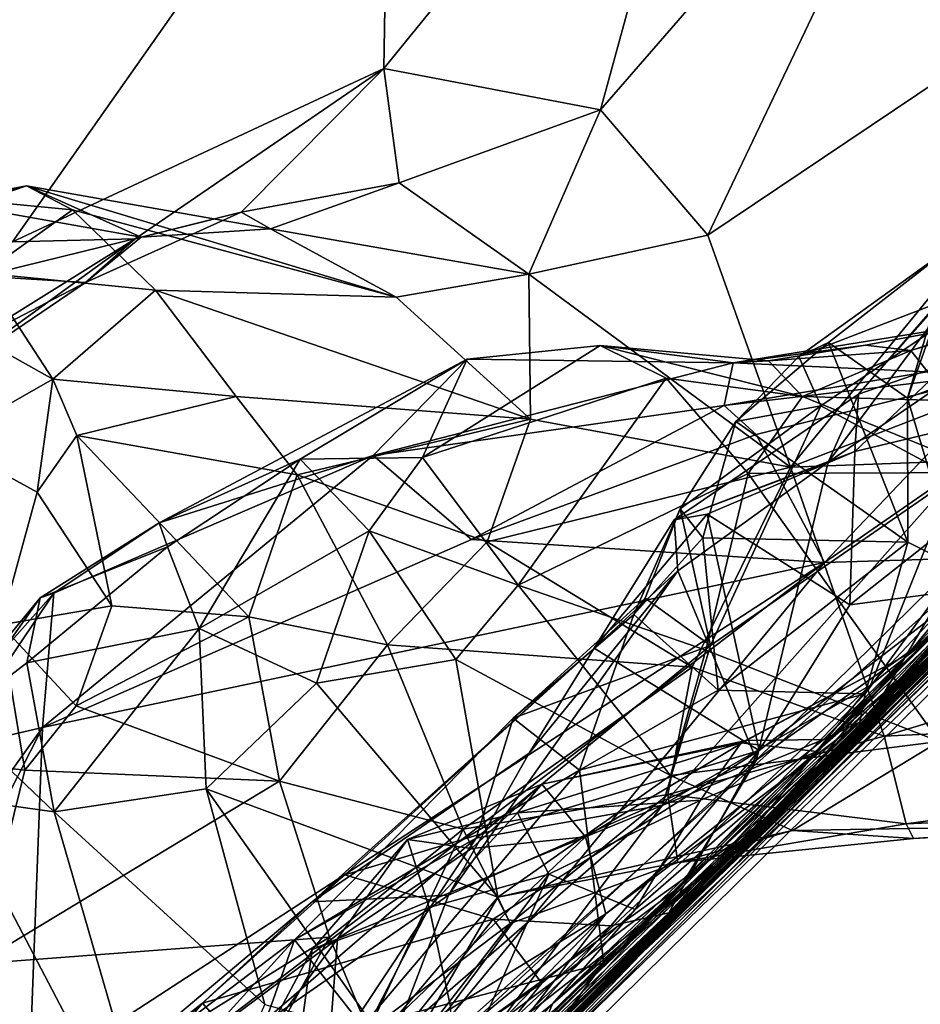
# Model space of a CAD drawing. Extents: x -0.69 to 0.69, y -1.36 to 0.
# Drawn here: x 0.15 to 0.19, y -1.18 to -1.14 of the extents above; entities that cross this region are included whole.
import ezdxf

# ---------------------------------------------------------------- set-up
doc = ezdxf.new("R2010")
doc.units = 0

msp = doc.modelspace()

# ---------------------------------------------------------------- linework, layer by layer
for points in [[(0.21094, -1.142697, 1.347322), (0.248484, -1.103534, 1.371992), (0.179869, -1.171895, 1.36705)], [(0.248484, -1.103534, 1.371992), (0.240659, -1.110984, 1.40507), (0.179869, -1.171895, 1.36705)], [(0.240659, -1.110984, 1.40507), (0.221403, -1.130602, 1.413888), (0.179869, -1.171895, 1.36705)], [(-0.234415, -1.119613, 2.288511), (0.168447, -1.183234, 2.288512), (0.234414, -1.119615, 2.288508)], [(-0.168451, -1.18323, 2.288511), (0.168447, -1.183234, 2.288512), (-0.234415, -1.119613, 2.288511)], [(0.18239, -1.170184, 2.258217), (0.234414, -1.119615, 2.288508), (0.168447, -1.183234, 2.288512)], [(0.223962, -1.129502, 2.257074), (0.234414, -1.119615, 2.288508), (0.18239, -1.170184, 2.258217)], [(0.165162, -1.12439, 1.132922), (0.179251, -1.121911, 1.144539), (0.164913, -1.139555, 1.15792)], [(0.179251, -1.121911, 1.144539), (0.173951, -1.141283, 1.170028), (0.164913, -1.139555, 1.15792)], [(0.179251, -1.121911, 1.144539), (0.189403, -1.123495, 1.156304), (0.173951, -1.141283, 1.170028)], [(0.189403, -1.123495, 1.156304), (0.178425, -1.146509, 1.182522), (0.173951, -1.141283, 1.170028)], [(0.20369, -1.129529, 1.175805), (0.178425, -1.146509, 1.182522), (0.189403, -1.123495, 1.156304)], [(0.149421, -1.146792, 1.148607), (0.124903, -1.134057, 1.090289), (0.165162, -1.12439, 1.132922)], [(0.165162, -1.12439, 1.132922), (0.164913, -1.139555, 1.15792), (0.149421, -1.146792, 1.148607)], [(0.223618, -1.128441, 1.318281), (0.21094, -1.142697, 1.347322), (0.169626, -1.182794, 1.321837)], [(0.181317, -1.170556, 1.308518), (0.223618, -1.128441, 1.318281), (0.169626, -1.182794, 1.321837)], [(0.223618, -1.128441, 1.318281), (0.181317, -1.170556, 1.308518), (0.193189, -1.159129, 1.303972)], [(0.20369, -1.129529, 1.175805), (0.18187, -1.156194, 1.200123), (0.178425, -1.146509, 1.182522)], [(0.20369, -1.129529, 1.175805), (0.216866, -1.142663, 1.203725), (0.18187, -1.156194, 1.200123)], [(0.207161, -1.145262, 2.236734), (0.223962, -1.129502, 2.257074), (0.18239, -1.170184, 2.258217)], [(0.221403, -1.130602, 1.413888), (0.199657, -1.152544, 1.413754), (0.179869, -1.171895, 1.36705)], [(0.201154, -1.150781, 2.065992), (0.217751, -1.134713, 2.107468), (0.173762, -1.178239, 2.086989)], [(0.173762, -1.178239, 2.086989), (0.217751, -1.134713, 2.107468), (0.189634, -1.162858, 2.132248)], [(0.180455, -1.168399, 1.439063), (0.215048, -1.134384, 1.428859), (0.183442, -1.155976, 1.448969)], [(0.190171, -1.161517, 1.430637), (0.215048, -1.134384, 1.428859), (0.180455, -1.168399, 1.439063)], [(0.215048, -1.134384, 1.428859), (0.19062, -1.14636, 1.448058), (0.183442, -1.155976, 1.448969)], [(0.214016, -1.137619, 1.980353), (0.201154, -1.150781, 2.065992), (0.173593, -1.178527, 2.028893)], [(0.214016, -1.137619, 1.980353), (0.173593, -1.178527, 2.028893), (0.17956, -1.17221, 1.934152)], [(0.190476, -1.161089, 1.930135), (0.214016, -1.137619, 1.980353), (0.17956, -1.17221, 1.934152)], [(0.149421, -1.146792, 1.148607), (0.164913, -1.139555, 1.15792), (0.15454, -1.146669, 1.159085)], [(0.164913, -1.139555, 1.15792), (0.158964, -1.145545, 1.166638), (0.15454, -1.146669, 1.159085)], [(0.164913, -1.139555, 1.15792), (0.165549, -1.144322, 1.16989), (0.158964, -1.145545, 1.166638)], [(0.164913, -1.139555, 1.15792), (0.173951, -1.141283, 1.170028), (0.165549, -1.144322, 1.16989)], [(0.173951, -1.141283, 1.170028), (0.170957, -1.148135, 1.182002), (0.165549, -1.144322, 1.16989)], [(0.173951, -1.141283, 1.170028), (0.178425, -1.146509, 1.182522), (0.170957, -1.148135, 1.182002)], [(0.21094, -1.142697, 1.347322), (0.143348, -1.209334, 1.343233), (0.169626, -1.182794, 1.321837)], [(0.21094, -1.142697, 1.347322), (0.179869, -1.171895, 1.36705), (0.143348, -1.209334, 1.343233)], [(0.216866, -1.142663, 1.203725), (0.228508, -1.154495, 1.229819), (0.18187, -1.156194, 1.200123)], [(0.150008, -1.144448, 1.183203), (0.147123, -1.144997, 1.186044), (0.145009, -1.145957, 1.184035)], [(0.147514, -1.145299, 1.179148), (0.150008, -1.144448, 1.183203), (0.145009, -1.145957, 1.184035)], [(0.150008, -1.144448, 1.183203), (0.151924, -1.14545, 1.186268), (0.147123, -1.144997, 1.186044)], [(0.154785, -1.146592, 1.172763), (0.150008, -1.144448, 1.183203), (0.147514, -1.145299, 1.179148)], [(0.150008, -1.144448, 1.183203), (0.154785, -1.146592, 1.172763), (0.16019, -1.146252, 1.175787)], [(0.16019, -1.146252, 1.175787), (0.165428, -1.149101, 1.184416), (0.150008, -1.144448, 1.183203)], [(0.150008, -1.144448, 1.183203), (0.165428, -1.149101, 1.184416), (0.151924, -1.14545, 1.186268)], [(0.165549, -1.144322, 1.16989), (0.16019, -1.146252, 1.175787), (0.158964, -1.145545, 1.166638)], [(0.165549, -1.144322, 1.16989), (0.170957, -1.148135, 1.182002), (0.16019, -1.146252, 1.175787)], [(0.147123, -1.144997, 1.186044), (0.151924, -1.14545, 1.186268), (0.148211, -1.148091, 1.192767)], [(0.148158, -1.148218, 1.173366), (0.154785, -1.146592, 1.172763), (0.147514, -1.145299, 1.179148)], [(0.207161, -1.145262, 2.236734), (0.18239, -1.170184, 2.258217), (0.152606, -1.199744, 2.234358)], [(0.207161, -1.145262, 2.236734), (0.152606, -1.199744, 2.234358), (0.17076, -1.181169, 2.214065)], [(0.202308, -1.149982, 2.183184), (0.207161, -1.145262, 2.236734), (0.17076, -1.181169, 2.214065)], [(0.151924, -1.14545, 1.186268), (0.155388, -1.148808, 1.191988), (0.148211, -1.148091, 1.192767)], [(0.155388, -1.148808, 1.191988), (0.151924, -1.14545, 1.186268), (0.165428, -1.149101, 1.184416)], [(0.158964, -1.145545, 1.166638), (0.154785, -1.146592, 1.172763), (0.152465, -1.148485, 1.166475)], [(0.15454, -1.146669, 1.159085), (0.158964, -1.145545, 1.166638), (0.152465, -1.148485, 1.166475)], [(0.158964, -1.145545, 1.166638), (0.16019, -1.146252, 1.175787), (0.154785, -1.146592, 1.172763)], [(0.152465, -1.148485, 1.166475), (0.154785, -1.146592, 1.172763), (0.148158, -1.148218, 1.173366)], [(0.170957, -1.148135, 1.182002), (0.165428, -1.149101, 1.184416), (0.16019, -1.146252, 1.175787)], [(0.178425, -1.146509, 1.182522), (0.18187, -1.156194, 1.200123), (0.170957, -1.148135, 1.182002)], [(0.19062, -1.14636, 1.448058), (0.184714, -1.153149, 1.455415), (0.183442, -1.155976, 1.448969)], [(0.19062, -1.14636, 1.448058), (0.189766, -1.147428, 1.454283), (0.184714, -1.153149, 1.455415)], [(0.189251, -1.146302, 1.880504), (0.188605, -1.146986, 1.88661), (0.186756, -1.153313, 1.885334)], [(0.190428, -1.151916, 1.878172), (0.189251, -1.146302, 1.880504), (0.186756, -1.153313, 1.885334)], [(0.149421, -1.146792, 1.148607), (0.15454, -1.146669, 1.159085), (0.141093, -1.155049, 1.155878)], [(0.15454, -1.146669, 1.159085), (0.145474, -1.153221, 1.162749), (0.141093, -1.155049, 1.155878)], [(0.15454, -1.146669, 1.159085), (0.152465, -1.148485, 1.166475), (0.145474, -1.153221, 1.162749)], [(0.188605, -1.146986, 1.88661), (0.191448, -1.148028, 1.893967), (0.182222, -1.151573, 1.892927)], [(0.188605, -1.146986, 1.88661), (0.182222, -1.151573, 1.892927), (0.183455, -1.150983, 1.888566)], [(0.186756, -1.153313, 1.885334), (0.188605, -1.146986, 1.88661), (0.183455, -1.150983, 1.888566)], [(0.184714, -1.153149, 1.455415), (0.189766, -1.147428, 1.454283), (0.188454, -1.151849, 1.458145)], [(0.146435, -1.14991, 1.193976), (0.148211, -1.148091, 1.192767), (0.151108, -1.152512, 1.197703)], [(0.152465, -1.148485, 1.166475), (0.148158, -1.148218, 1.173366), (0.146646, -1.151515, 1.169138)], [(0.148211, -1.148091, 1.192767), (0.155388, -1.148808, 1.191988), (0.151108, -1.152512, 1.197703)], [(0.170957, -1.148135, 1.182002), (0.171025, -1.154183, 1.195699), (0.165428, -1.149101, 1.184416)], [(0.170957, -1.148135, 1.182002), (0.18187, -1.156194, 1.200123), (0.171025, -1.154183, 1.195699)], [(0.183134, -1.153635, 1.897221), (0.182222, -1.151573, 1.892927), (0.191448, -1.148028, 1.893967)], [(0.191448, -1.148028, 1.893967), (0.188695, -1.156604, 1.908392), (0.183134, -1.153635, 1.897221)], [(0.145474, -1.153221, 1.162749), (0.152465, -1.148485, 1.166475), (0.146646, -1.151515, 1.169138)], [(0.151108, -1.152512, 1.197703), (0.155388, -1.148808, 1.191988), (0.158756, -1.153237, 1.199659)], [(0.165428, -1.149101, 1.184416), (0.171025, -1.154183, 1.195699), (0.155388, -1.148808, 1.191988)], [(0.155388, -1.148808, 1.191988), (0.171025, -1.154183, 1.195699), (0.158756, -1.153237, 1.199659)], [(0.195216, -1.148815, 1.271701), (0.191128, -1.149956, 1.271776), (0.186893, -1.151321, 1.268854)], [(0.188548, -1.153421, 1.267489), (0.195216, -1.148815, 1.271701), (0.186893, -1.151321, 1.268854)], [(0.151108, -1.152512, 1.197703), (0.146555, -1.1551, 1.196578), (0.146435, -1.14991, 1.193976)], [(0.156841, -1.195167, 2.165123), (0.187652, -1.164082, 2.167683), (0.202308, -1.149982, 2.183184)], [(0.202308, -1.149982, 2.183184), (0.17076, -1.181169, 2.214065), (0.156841, -1.195167, 2.165123)], [(0.191128, -1.149956, 1.271776), (0.179477, -1.151838, 1.269073), (0.185009, -1.151106, 1.268478)], [(0.179477, -1.151838, 1.269073), (0.191128, -1.149956, 1.271776), (0.18757, -1.152209, 1.275333)], [(0.193038, -1.157609, 1.61709), (0.200039, -1.150242, 1.64218), (0.182447, -1.169576, 1.628051)], [(0.200039, -1.150242, 1.64218), (0.189574, -1.162192, 1.6679), (0.182447, -1.169576, 1.628051)], [(0.186893, -1.151321, 1.268854), (0.191128, -1.149956, 1.271776), (0.185009, -1.151106, 1.268478)], [(0.176685, -1.152477, 1.256647), (0.173929, -1.151109, 1.259274), (0.166521, -1.155784, 1.250942)], [(0.173929, -1.151109, 1.259274), (0.168392, -1.15169, 1.258963), (0.166521, -1.155784, 1.250942)], [(0.173929, -1.151109, 1.259274), (0.179477, -1.151838, 1.269073), (0.168392, -1.15169, 1.258963)], [(0.201154, -1.150781, 2.065992), (0.173762, -1.178239, 2.086989), (0.173593, -1.178527, 2.028893)], [(0.182371, -1.153248, 1.261943), (0.180954, -1.151751, 1.265564), (0.173929, -1.151109, 1.259274)], [(0.173929, -1.151109, 1.259274), (0.180954, -1.151751, 1.265564), (0.179477, -1.151838, 1.269073)], [(0.182371, -1.153248, 1.261943), (0.173929, -1.151109, 1.259274), (0.176685, -1.152477, 1.256647)], [(0.185009, -1.151106, 1.268478), (0.179477, -1.151838, 1.269073), (0.180954, -1.151751, 1.265564)], [(0.183455, -1.150983, 1.888566), (0.182222, -1.151573, 1.892927), (0.179597, -1.154279, 1.894353)], [(0.186766, -1.15932, 1.886931), (0.183455, -1.150983, 1.888566), (0.179597, -1.154279, 1.894353)], [(0.186893, -1.151321, 1.268854), (0.185009, -1.151106, 1.268478), (0.180954, -1.151751, 1.265564)], [(0.186756, -1.153313, 1.885334), (0.183455, -1.150983, 1.888566), (0.186766, -1.15932, 1.886931)], [(0.183134, -1.153635, 1.897221), (0.179597, -1.154279, 1.894353), (0.182222, -1.151573, 1.892927)], [(0.182371, -1.153248, 1.261943), (0.186893, -1.151321, 1.268854), (0.180954, -1.151751, 1.265564)], [(0.188548, -1.153421, 1.267489), (0.186893, -1.151321, 1.268854), (0.182371, -1.153248, 1.261943)], [(0.19615, -1.15127, 1.287411), (0.190118, -1.159965, 1.297557), (0.183296, -1.160162, 1.291212)], [(0.190849, -1.152234, 1.283038), (0.19615, -1.15127, 1.287411), (0.183296, -1.160162, 1.291212)], [(0.168392, -1.15169, 1.258963), (0.164467, -1.155701, 1.271512), (0.155542, -1.158518, 1.263299)], [(0.168392, -1.15169, 1.258963), (0.155542, -1.158518, 1.263299), (0.161422, -1.155862, 1.254905)], [(0.166521, -1.155784, 1.250942), (0.168392, -1.15169, 1.258963), (0.161422, -1.155862, 1.254905)], [(0.168392, -1.15169, 1.258963), (0.179477, -1.151838, 1.269073), (0.164467, -1.155701, 1.271512)], [(0.179477, -1.151838, 1.269073), (0.179108, -1.153622, 1.275325), (0.164467, -1.155701, 1.271512)], [(0.18757, -1.152209, 1.275333), (0.179108, -1.153622, 1.275325), (0.179477, -1.151838, 1.269073)], [(0.188454, -1.151849, 1.458145), (0.195856, -1.152828, 1.467453), (0.184563, -1.155539, 1.460623)], [(0.184714, -1.153149, 1.455415), (0.188454, -1.151849, 1.458145), (0.184563, -1.155539, 1.460623)], [(0.188859, -1.160362, 1.881745), (0.190428, -1.151916, 1.878172), (0.186756, -1.153313, 1.885334)], [(0.196908, -1.154919, 1.475532), (0.200034, -1.152102, 1.526249), (0.164011, -1.187476, 1.495759)], [(0.164011, -1.187476, 1.495759), (0.200034, -1.152102, 1.526249), (0.166395, -1.18565, 1.525527)], [(0.200034, -1.152102, 1.526249), (0.196717, -1.155377, 1.562195), (0.165392, -1.186302, 1.559688)], [(0.200034, -1.152102, 1.526249), (0.165392, -1.186302, 1.559688), (0.166395, -1.18565, 1.525527)], [(0.18757, -1.152209, 1.275333), (0.190849, -1.152234, 1.283038), (0.179108, -1.153622, 1.275325)], [(0.179108, -1.153622, 1.275325), (0.190849, -1.152234, 1.283038), (0.18044, -1.154832, 1.282078)], [(0.18044, -1.154832, 1.282078), (0.190849, -1.152234, 1.283038), (0.183296, -1.160162, 1.291212)], [(0.151108, -1.152512, 1.197703), (0.150449, -1.157238, 1.200923), (0.146555, -1.1551, 1.196578)], [(0.15211, -1.154867, 1.200832), (0.150449, -1.157238, 1.200923), (0.151108, -1.152512, 1.197703)], [(0.15211, -1.154867, 1.200832), (0.151108, -1.152512, 1.197703), (0.158756, -1.153237, 1.199659)], [(0.176685, -1.152477, 1.256647), (0.166521, -1.155784, 1.250942), (0.170515, -1.161108, 1.245443)], [(0.199657, -1.152544, 1.413754), (0.190171, -1.161517, 1.430637), (0.167644, -1.18435, 1.416749)], [(0.199657, -1.152544, 1.413754), (0.167644, -1.18435, 1.416749), (0.179869, -1.171895, 1.36705)], [(0.180113, -1.156458, 1.25431), (0.176685, -1.152477, 1.256647), (0.170515, -1.161108, 1.245443)], [(0.182371, -1.153248, 1.261943), (0.176685, -1.152477, 1.256647), (0.180113, -1.156458, 1.25431)], [(0.184714, -1.153149, 1.455415), (0.184563, -1.155539, 1.460623), (0.177025, -1.158388, 1.456852)], [(0.183442, -1.155976, 1.448969), (0.184714, -1.153149, 1.455415), (0.177025, -1.158388, 1.456852)], [(0.184563, -1.155539, 1.460623), (0.195856, -1.152828, 1.467453), (0.184343, -1.161941, 1.466657)], [(0.195856, -1.152828, 1.467453), (0.189304, -1.161285, 1.471491), (0.184343, -1.161941, 1.466657)], [(0.161292, -1.156512, 1.203418), (0.15211, -1.154867, 1.200832), (0.158756, -1.153237, 1.199659)], [(0.171025, -1.154183, 1.195699), (0.161292, -1.156512, 1.203418), (0.158756, -1.153237, 1.199659)], [(0.179108, -1.153622, 1.275325), (0.168561, -1.15921, 1.279911), (0.164467, -1.155701, 1.271512)], [(0.179108, -1.153622, 1.275325), (0.18044, -1.154832, 1.282078), (0.168561, -1.15921, 1.279911)], [(0.179597, -1.154279, 1.894353), (0.183134, -1.153635, 1.897221), (0.17727, -1.15793, 1.899796)], [(0.183134, -1.153635, 1.897221), (0.178536, -1.163634, 1.909005), (0.17727, -1.15793, 1.899796)], [(0.183134, -1.153635, 1.897221), (0.188695, -1.156604, 1.908392), (0.178536, -1.163634, 1.909005)], [(0.190164, -1.156406, 1.261003), (0.182371, -1.153248, 1.261943), (0.180113, -1.156458, 1.25431)], [(0.188548, -1.153421, 1.267489), (0.182371, -1.153248, 1.261943), (0.190164, -1.156406, 1.261003)], [(0.188859, -1.160362, 1.881745), (0.186756, -1.153313, 1.885334), (0.186766, -1.15932, 1.886931)], [(0.184776, -1.166823, 1.800876), (0.197712, -1.153725, 1.82707), (0.183248, -1.167548, 1.810227)], [(0.183248, -1.167548, 1.810227), (0.197712, -1.153725, 1.82707), (0.186813, -1.163983, 1.828802)], [(0.19291, -1.158313, 1.796191), (0.197712, -1.153725, 1.82707), (0.184776, -1.166823, 1.800876)], [(0.197712, -1.153725, 1.82707), (0.191104, -1.160339, 1.832117), (0.186813, -1.163983, 1.828802)], [(0.171025, -1.154183, 1.195699), (0.16922, -1.159309, 1.206106), (0.161292, -1.156512, 1.203418)], [(0.18187, -1.156194, 1.200123), (0.16922, -1.159309, 1.206106), (0.171025, -1.154183, 1.195699)], [(0.178219, -1.159141, 1.896294), (0.179597, -1.154279, 1.894353), (0.17727, -1.15793, 1.899796)], [(0.186766, -1.15932, 1.886931), (0.179597, -1.154279, 1.894353), (0.178219, -1.159141, 1.896294)], [(0.196717, -1.155377, 1.562195), (0.198053, -1.1541, 1.572413), (0.186443, -1.165648, 1.587922)], [(0.198053, -1.1541, 1.572413), (0.193038, -1.157609, 1.61709), (0.186443, -1.165648, 1.587922)], [(0.15211, -1.154867, 1.200832), (0.153561, -1.161976, 1.205508), (0.150449, -1.157238, 1.200923)], [(0.161292, -1.156512, 1.203418), (0.159286, -1.16244, 1.208848), (0.15211, -1.154867, 1.200832)], [(0.15211, -1.154867, 1.200832), (0.159286, -1.16244, 1.208848), (0.153561, -1.161976, 1.205508)], [(0.18044, -1.154832, 1.282078), (0.183296, -1.160162, 1.291212), (0.168561, -1.15921, 1.279911)], [(0.18187, -1.156194, 1.200123), (0.228508, -1.154495, 1.229819), (0.185779, -1.16741, 1.221322)], [(0.196012, -1.154823, 1.863126), (0.191528, -1.15883, 1.875068), (0.184634, -1.167584, 1.877367)], [(0.196012, -1.154823, 1.863126), (0.184634, -1.167584, 1.877367), (0.19202, -1.160144, 1.859122)], [(0.228508, -1.154495, 1.229819), (0.227594, -1.165429, 1.249552), (0.185779, -1.16741, 1.221322)], [(0.146555, -1.1551, 1.196578), (0.150449, -1.157238, 1.200923), (0.148933, -1.162772, 1.200952)], [(0.196908, -1.154919, 1.475532), (0.164011, -1.187476, 1.495759), (0.176796, -1.17479, 1.480179)], [(0.189304, -1.161285, 1.471491), (0.196908, -1.154919, 1.475532), (0.176796, -1.17479, 1.480179)], [(0.196717, -1.155377, 1.562195), (0.186443, -1.165648, 1.587922), (0.165392, -1.186302, 1.559688)], [(0.177025, -1.158388, 1.456852), (0.184563, -1.155539, 1.460623), (0.178398, -1.158156, 1.45942)], [(0.184343, -1.161941, 1.466657), (0.178398, -1.158156, 1.45942), (0.184563, -1.155539, 1.460623)], [(0.164467, -1.155701, 1.271512), (0.168561, -1.15921, 1.279911), (0.150667, -1.167057, 1.277209)], [(0.151143, -1.161445, 1.265672), (0.164467, -1.155701, 1.271512), (0.150667, -1.167057, 1.277209)], [(0.164467, -1.155701, 1.271512), (0.151143, -1.161445, 1.265672), (0.155542, -1.158518, 1.263299)], [(0.161422, -1.155862, 1.254905), (0.155542, -1.158518, 1.263299), (0.155885, -1.159516, 1.255699)], [(0.157204, -1.162918, 1.248902), (0.161422, -1.155862, 1.254905), (0.155885, -1.159516, 1.255699)], [(0.164302, -1.158852, 1.247393), (0.161422, -1.155862, 1.254905), (0.157204, -1.162918, 1.248902)], [(0.166521, -1.155784, 1.250942), (0.161422, -1.155862, 1.254905), (0.164302, -1.158852, 1.247393)], [(0.170515, -1.161108, 1.245443), (0.166521, -1.155784, 1.250942), (0.164302, -1.158852, 1.247393)], [(0.183442, -1.155976, 1.448969), (0.177025, -1.158388, 1.456852), (0.177169, -1.160512, 1.452802)], [(0.180455, -1.168399, 1.439063), (0.183442, -1.155976, 1.448969), (0.177169, -1.160512, 1.452802)], [(0.161292, -1.156512, 1.203418), (0.16506, -1.163605, 1.211913), (0.159286, -1.16244, 1.208848)], [(0.16922, -1.159309, 1.206106), (0.16506, -1.163605, 1.211913), (0.161292, -1.156512, 1.203418)], [(0.18187, -1.156194, 1.200123), (0.177768, -1.164535, 1.213656), (0.16922, -1.159309, 1.206106)], [(0.178348, -1.16382, 1.246464), (0.180113, -1.156458, 1.25431), (0.170515, -1.161108, 1.245443)], [(0.18187, -1.156194, 1.200123), (0.185779, -1.16741, 1.221322), (0.177768, -1.164535, 1.213656)], [(0.188072, -1.167637, 1.247489), (0.180113, -1.156458, 1.25431), (0.178348, -1.16382, 1.246464)], [(0.188072, -1.167637, 1.247489), (0.190164, -1.156406, 1.261003), (0.180113, -1.156458, 1.25431)], [(0.188695, -1.156604, 1.908392), (0.185216, -1.165282, 1.920947), (0.176542, -1.170289, 1.91799)], [(0.188695, -1.156604, 1.908392), (0.176542, -1.170289, 1.91799), (0.178536, -1.163634, 1.909005)], [(0.188695, -1.156604, 1.908392), (0.192316, -1.157723, 1.916406), (0.185216, -1.165282, 1.920947)], [(0.150449, -1.157238, 1.200923), (0.153561, -1.161976, 1.205508), (0.148933, -1.162772, 1.200952)], [(0.194257, -1.157054, 1.747027), (0.19291, -1.158313, 1.796191), (0.184776, -1.166823, 1.800876)], [(0.190923, -1.160117, 1.710069), (0.194257, -1.157054, 1.747027), (0.184776, -1.166823, 1.800876)], [(0.193038, -1.157609, 1.61709), (0.182447, -1.169576, 1.628051), (0.186443, -1.165648, 1.587922)], [(0.192316, -1.157723, 1.916406), (0.190476, -1.161089, 1.930135), (0.185216, -1.165282, 1.920947)], [(0.177025, -1.158388, 1.456852), (0.178398, -1.158156, 1.45942), (0.173689, -1.163741, 1.459324)], [(0.178398, -1.158156, 1.45942), (0.180572, -1.168013, 1.469742), (0.173689, -1.163741, 1.459324)], [(0.178219, -1.159141, 1.896294), (0.17727, -1.15793, 1.899796), (0.175337, -1.162343, 1.90015)], [(0.175337, -1.162343, 1.90015), (0.17727, -1.15793, 1.899796), (0.175814, -1.161657, 1.90476)], [(0.17727, -1.15793, 1.899796), (0.178536, -1.163634, 1.909005), (0.175814, -1.161657, 1.90476)], [(0.178398, -1.158156, 1.45942), (0.184343, -1.161941, 1.466657), (0.180572, -1.168013, 1.469742)], [(0.155542, -1.158518, 1.263299), (0.150574, -1.161636, 1.26121), (0.155885, -1.159516, 1.255699)], [(0.155542, -1.158518, 1.263299), (0.151143, -1.161445, 1.265672), (0.150574, -1.161636, 1.26121)], [(0.177169, -1.160512, 1.452802), (0.177025, -1.158388, 1.456852), (0.173689, -1.163741, 1.459324)], [(0.162096, -1.165197, 1.244385), (0.164302, -1.158852, 1.247393), (0.157204, -1.162918, 1.248902)], [(0.167908, -1.16422, 1.242859), (0.164302, -1.158852, 1.247393), (0.162096, -1.165197, 1.244385)], [(0.167908, -1.16422, 1.242859), (0.170515, -1.161108, 1.245443), (0.164302, -1.158852, 1.247393)], [(0.191528, -1.15883, 1.875068), (0.188859, -1.160362, 1.881745), (0.184634, -1.167584, 1.877367)], [(0.168561, -1.15921, 1.279911), (0.183296, -1.160162, 1.291212), (0.150667, -1.167057, 1.277209)], [(0.16922, -1.159309, 1.206106), (0.177768, -1.164535, 1.213656), (0.16506, -1.163605, 1.211913)], [(0.178859, -1.165492, 1.893264), (0.178219, -1.159141, 1.896294), (0.175337, -1.162343, 1.90015)], [(0.186766, -1.15932, 1.886931), (0.178219, -1.159141, 1.896294), (0.178859, -1.165492, 1.893264)], [(0.184988, -1.165652, 1.882211), (0.186766, -1.15932, 1.886931), (0.178859, -1.165492, 1.893264)], [(0.190118, -1.159965, 1.297557), (0.193189, -1.159129, 1.303972), (0.181317, -1.170556, 1.308518)], [(0.184988, -1.165652, 1.882211), (0.188859, -1.160362, 1.881745), (0.186766, -1.15932, 1.886931)], [(0.155885, -1.159516, 1.255699), (0.150574, -1.161636, 1.26121), (0.150018, -1.164348, 1.256616)], [(0.155885, -1.159516, 1.255699), (0.150018, -1.164348, 1.256616), (0.157204, -1.162918, 1.248902)], [(0.183296, -1.160162, 1.291212), (0.165138, -1.18221, 1.306967), (0.139754, -1.193418, 1.300817)], [(0.183296, -1.160162, 1.291212), (0.139754, -1.193418, 1.300817), (0.150114, -1.181756, 1.294644)], [(0.183296, -1.160162, 1.291212), (0.150114, -1.181756, 1.294644), (0.150667, -1.167057, 1.277209)], [(0.162178, -1.188634, 1.750775), (0.190923, -1.160117, 1.710069), (0.167756, -1.183365, 1.772737)], [(0.16575, -1.185358, 1.714314), (0.190923, -1.160117, 1.710069), (0.162178, -1.188634, 1.750775)], [(0.190118, -1.159965, 1.297557), (0.181317, -1.170556, 1.308518), (0.165138, -1.18221, 1.306967)], [(0.183296, -1.160162, 1.291212), (0.190118, -1.159965, 1.297557), (0.165138, -1.18221, 1.306967)], [(0.178689, -1.173129, 1.67062), (0.190923, -1.160117, 1.710069), (0.16575, -1.185358, 1.714314)], [(0.190923, -1.160117, 1.710069), (0.184776, -1.166823, 1.800876), (0.167756, -1.183365, 1.772737)], [(0.19202, -1.160144, 1.859122), (0.184634, -1.167584, 1.877367), (0.171949, -1.178589, 1.85633)], [(0.182968, -1.168051, 1.852232), (0.19202, -1.160144, 1.859122), (0.171949, -1.178589, 1.85633)], [(0.189574, -1.162192, 1.6679), (0.190923, -1.160117, 1.710069), (0.178689, -1.173129, 1.67062)], [(0.191104, -1.160339, 1.832117), (0.19202, -1.160144, 1.859122), (0.182968, -1.168051, 1.852232)], [(0.180455, -1.168399, 1.439063), (0.177169, -1.160512, 1.452802), (0.167609, -1.17405, 1.450012)], [(0.177169, -1.160512, 1.452802), (0.170969, -1.168121, 1.452292), (0.167609, -1.17405, 1.450012)], [(0.177169, -1.160512, 1.452802), (0.173689, -1.163741, 1.459324), (0.170969, -1.168121, 1.452292)], [(0.186813, -1.163983, 1.828802), (0.191104, -1.160339, 1.832117), (0.182968, -1.168051, 1.852232)], [(0.184634, -1.167584, 1.877367), (0.188859, -1.160362, 1.881745), (0.184988, -1.165652, 1.882211)], [(0.151143, -1.161445, 1.265672), (0.146768, -1.167954, 1.270141), (0.145556, -1.167729, 1.264966)], [(0.145556, -1.167729, 1.264966), (0.150574, -1.161636, 1.26121), (0.151143, -1.161445, 1.265672)], [(0.151143, -1.161445, 1.265672), (0.150667, -1.167057, 1.277209), (0.146768, -1.167954, 1.270141)], [(0.176869, -1.169062, 1.241327), (0.170515, -1.161108, 1.245443), (0.167908, -1.16422, 1.242859)], [(0.176869, -1.169062, 1.241327), (0.178348, -1.16382, 1.246464), (0.170515, -1.161108, 1.245443)], [(0.189304, -1.161285, 1.471491), (0.176796, -1.17479, 1.480179), (0.180572, -1.168013, 1.469742)], [(0.185216, -1.165282, 1.920947), (0.190476, -1.161089, 1.930135), (0.17956, -1.17221, 1.934152)], [(0.184343, -1.161941, 1.466657), (0.189304, -1.161285, 1.471491), (0.180572, -1.168013, 1.469742)], [(0.147025, -1.166655, 1.257604), (0.150574, -1.161636, 1.26121), (0.145556, -1.167729, 1.264966)], [(0.150018, -1.164348, 1.256616), (0.150574, -1.161636, 1.26121), (0.147025, -1.166655, 1.257604)], [(0.190171, -1.161517, 1.430637), (0.177325, -1.173647, 1.435915), (0.167644, -1.18435, 1.416749)], [(0.175337, -1.162343, 1.90015), (0.175814, -1.161657, 1.90476), (0.170301, -1.166667, 1.905414)], [(0.170301, -1.166667, 1.905414), (0.175814, -1.161657, 1.90476), (0.178536, -1.163634, 1.909005)], [(0.180455, -1.168399, 1.439063), (0.177325, -1.173647, 1.435915), (0.190171, -1.161517, 1.430637)], [(0.153561, -1.161976, 1.205508), (0.152078, -1.166145, 1.205826), (0.148933, -1.162772, 1.200952)], [(0.159286, -1.16244, 1.208848), (0.152078, -1.166145, 1.205826), (0.153561, -1.161976, 1.205508)], [(0.182447, -1.169576, 1.628051), (0.189574, -1.162192, 1.6679), (0.178689, -1.173129, 1.67062)], [(0.159286, -1.16244, 1.208848), (0.160554, -1.169295, 1.215099), (0.152078, -1.166145, 1.205826)], [(0.16506, -1.163605, 1.211913), (0.160554, -1.169295, 1.215099), (0.159286, -1.16244, 1.208848)], [(0.173071, -1.168831, 1.899894), (0.175337, -1.162343, 1.90015), (0.170301, -1.166667, 1.905414)], [(0.178859, -1.165492, 1.893264), (0.175337, -1.162343, 1.90015), (0.173071, -1.168831, 1.899894)], [(0.148933, -1.162772, 1.200952), (0.149931, -1.168836, 1.203572), (0.144467, -1.168195, 1.194)], [(0.148933, -1.162772, 1.200952), (0.152078, -1.166145, 1.205826), (0.149931, -1.168836, 1.203572)], [(0.150018, -1.164348, 1.256616), (0.151159, -1.170574, 1.253006), (0.157204, -1.162918, 1.248902)], [(0.151159, -1.170574, 1.253006), (0.157504, -1.169608, 1.245589), (0.157204, -1.162918, 1.248902)], [(0.157204, -1.162918, 1.248902), (0.157504, -1.169608, 1.245589), (0.162096, -1.165197, 1.244385)], [(0.189634, -1.162858, 2.132248), (0.187652, -1.164082, 2.167683), (0.169185, -1.182451, 2.107622)], [(0.173762, -1.178239, 2.086989), (0.189634, -1.162858, 2.132248), (0.169185, -1.182451, 2.107622)], [(0.16506, -1.163605, 1.211913), (0.168223, -1.171295, 1.221315), (0.160554, -1.169295, 1.215099)], [(0.170969, -1.168121, 1.452292), (0.173689, -1.163741, 1.459324), (0.161925, -1.174324, 1.458187)], [(0.173689, -1.163741, 1.459324), (0.163289, -1.173207, 1.461825), (0.161925, -1.174324, 1.458187)], [(0.173689, -1.163741, 1.459324), (0.180572, -1.168013, 1.469742), (0.163289, -1.173207, 1.461825)], [(0.16506, -1.163605, 1.211913), (0.177768, -1.164535, 1.213656), (0.168223, -1.171295, 1.221315)], [(0.178536, -1.163634, 1.909005), (0.176542, -1.170289, 1.91799), (0.168767, -1.171667, 1.912178)], [(0.178536, -1.163634, 1.909005), (0.168767, -1.171667, 1.912178), (0.170301, -1.166667, 1.905414)], [(0.188072, -1.167637, 1.247489), (0.178348, -1.16382, 1.246464), (0.176869, -1.169062, 1.241327)], [(0.169185, -1.182451, 2.107622), (0.187652, -1.164082, 2.167683), (0.156841, -1.195167, 2.165123)], [(0.167908, -1.16422, 1.242859), (0.162096, -1.165197, 1.244385), (0.169668, -1.174138, 1.237021)], [(0.176869, -1.169062, 1.241327), (0.167908, -1.16422, 1.242859), (0.169668, -1.174138, 1.237021)], [(0.180025, -1.167589, 1.82173), (0.186813, -1.163983, 1.828802), (0.179816, -1.167691, 1.834677)], [(0.186813, -1.163983, 1.828802), (0.182968, -1.168051, 1.852232), (0.179816, -1.167691, 1.834677)], [(0.183248, -1.167548, 1.810227), (0.186813, -1.163983, 1.828802), (0.180025, -1.167589, 1.82173)], [(0.151159, -1.170574, 1.253006), (0.150018, -1.164348, 1.256616), (0.147025, -1.166655, 1.257604)], [(0.177768, -1.164535, 1.213656), (0.176759, -1.169853, 1.222871), (0.168223, -1.171295, 1.221315)], [(0.185779, -1.16741, 1.221322), (0.176759, -1.169853, 1.222871), (0.177768, -1.164535, 1.213656)], [(0.162096, -1.165197, 1.244385), (0.157504, -1.169608, 1.245589), (0.169668, -1.174138, 1.237021)], [(0.185216, -1.165282, 1.920947), (0.17956, -1.17221, 1.934152), (0.168682, -1.180767, 1.925052)], [(0.176542, -1.170289, 1.91799), (0.185216, -1.165282, 1.920947), (0.168682, -1.180767, 1.925052)], [(0.184988, -1.165652, 1.882211), (0.178859, -1.165492, 1.893264), (0.173071, -1.168831, 1.899894)], [(0.185779, -1.16741, 1.221322), (0.227594, -1.165429, 1.249552), (0.186699, -1.171074, 1.230935)], [(0.186699, -1.171074, 1.230935), (0.227594, -1.165429, 1.249552), (0.215131, -1.16983, 1.252672)], [(0.165392, -1.186302, 1.559688), (0.186443, -1.165648, 1.587922), (0.163403, -1.187908, 1.57568)], [(0.163403, -1.187908, 1.57568), (0.186443, -1.165648, 1.587922), (0.164405, -1.187263, 1.592856)], [(0.186443, -1.165648, 1.587922), (0.169615, -1.1822, 1.607851), (0.164405, -1.187263, 1.592856)], [(0.186443, -1.165648, 1.587922), (0.182447, -1.169576, 1.628051), (0.166292, -1.185571, 1.6359)], [(0.186443, -1.165648, 1.587922), (0.166292, -1.185571, 1.6359), (0.169615, -1.1822, 1.607851)], [(0.174093, -1.176893, 1.88755), (0.184988, -1.165652, 1.882211), (0.173071, -1.168831, 1.899894)], [(0.184634, -1.167584, 1.877367), (0.184988, -1.165652, 1.882211), (0.174093, -1.176893, 1.88755)], [(0.152078, -1.166145, 1.205826), (0.160554, -1.169295, 1.215099), (0.149931, -1.168836, 1.203572)], [(0.147025, -1.166655, 1.257604), (0.146863, -1.16997, 1.258392), (0.151159, -1.170574, 1.253006)], [(0.170301, -1.166667, 1.905414), (0.168767, -1.171667, 1.912178), (0.161178, -1.175918, 1.907207)], [(0.173071, -1.168831, 1.899894), (0.170301, -1.166667, 1.905414), (0.161178, -1.175918, 1.907207)], [(0.150667, -1.167057, 1.277209), (0.150114, -1.181756, 1.294644), (0.143558, -1.181076, 1.2881)], [(0.150667, -1.167057, 1.277209), (0.143558, -1.181076, 1.2881), (0.143896, -1.176498, 1.281076)], [(0.146768, -1.167954, 1.270141), (0.150667, -1.167057, 1.277209), (0.143896, -1.176498, 1.281076)], [(0.167756, -1.183365, 1.772737), (0.184776, -1.166823, 1.800876), (0.16801, -1.182842, 1.784234)], [(0.16801, -1.182842, 1.784234), (0.184776, -1.166823, 1.800876), (0.174169, -1.174828, 1.799415)], [(0.184776, -1.166823, 1.800876), (0.183248, -1.167548, 1.810227), (0.174169, -1.174828, 1.799415)], [(0.171949, -1.178589, 1.85633), (0.184634, -1.167584, 1.877367), (0.170905, -1.181128, 1.882209)], [(0.170905, -1.181128, 1.882209), (0.184634, -1.167584, 1.877367), (0.174093, -1.176893, 1.88755)], [(0.173329, -1.17162, 1.809716), (0.180025, -1.167589, 1.82173), (0.171507, -1.169419, 1.822115)], [(0.180025, -1.167589, 1.82173), (0.179816, -1.167691, 1.834677), (0.171507, -1.169419, 1.822115)], [(0.183248, -1.167548, 1.810227), (0.180025, -1.167589, 1.82173), (0.173329, -1.17162, 1.809716)], [(0.183248, -1.167548, 1.810227), (0.173329, -1.17162, 1.809716), (0.174169, -1.174828, 1.799415)], [(0.176759, -1.169853, 1.222871), (0.185779, -1.16741, 1.221322), (0.186699, -1.171074, 1.230935)], [(0.180572, -1.168013, 1.469742), (0.169471, -1.17505, 1.468064), (0.163289, -1.173207, 1.461825)], [(0.180572, -1.168013, 1.469742), (0.174381, -1.175334, 1.474418), (0.169471, -1.17505, 1.468064)], [(0.179816, -1.167691, 1.834677), (0.17812, -1.170084, 1.845593), (0.170491, -1.170618, 1.833295)], [(0.179816, -1.167691, 1.834677), (0.170491, -1.170618, 1.833295), (0.171507, -1.169419, 1.822115)], [(0.180572, -1.168013, 1.469742), (0.176796, -1.17479, 1.480179), (0.174381, -1.175334, 1.474418)], [(0.181965, -1.171357, 1.238607), (0.188072, -1.167637, 1.247489), (0.176869, -1.169062, 1.241327)], [(0.182968, -1.168051, 1.852232), (0.17812, -1.170084, 1.845593), (0.179816, -1.167691, 1.834677)], [(0.198123, -1.171078, 1.247605), (0.188072, -1.167637, 1.247489), (0.181965, -1.171357, 1.238607)], [(0.149931, -1.168836, 1.203572), (0.147935, -1.17691, 1.206176), (0.144467, -1.168195, 1.194)], [(0.170969, -1.168121, 1.452292), (0.161925, -1.174324, 1.458187), (0.167609, -1.17405, 1.450012)], [(0.177325, -1.173647, 1.435915), (0.180455, -1.168399, 1.439063), (0.163924, -1.183707, 1.445472)], [(0.180455, -1.168399, 1.439063), (0.167609, -1.17405, 1.450012), (0.163924, -1.183707, 1.445472)], [(0.175397, -1.174641, 1.85385), (0.182968, -1.168051, 1.852232), (0.171949, -1.178589, 1.85633)], [(0.182968, -1.168051, 1.852232), (0.175397, -1.174641, 1.85385), (0.17812, -1.170084, 1.845593)], [(0.149931, -1.168836, 1.203572), (0.160554, -1.169295, 1.215099), (0.147935, -1.17691, 1.206176)], [(0.173071, -1.168831, 1.899894), (0.161178, -1.175918, 1.907207), (0.16402, -1.179516, 1.899817)], [(0.174093, -1.176893, 1.88755), (0.173071, -1.168831, 1.899894), (0.16402, -1.179516, 1.899817)], [(0.181965, -1.171357, 1.238607), (0.176869, -1.169062, 1.241327), (0.169668, -1.174138, 1.237021)], [(0.160554, -1.169295, 1.215099), (0.16264, -1.175796, 1.221455), (0.147935, -1.17691, 1.206176)], [(0.157504, -1.169608, 1.245589), (0.151159, -1.170574, 1.253006), (0.159951, -1.178617, 1.243466)], [(0.157504, -1.169608, 1.245589), (0.159951, -1.178617, 1.243466), (0.164766, -1.179912, 1.23893)], [(0.164766, -1.179912, 1.23893), (0.169668, -1.174138, 1.237021), (0.157504, -1.169608, 1.245589)], [(0.160554, -1.169295, 1.215099), (0.168223, -1.171295, 1.221315), (0.16264, -1.175796, 1.221455)], [(0.168571, -1.172105, 1.812916), (0.171507, -1.169419, 1.822115), (0.165905, -1.171733, 1.823604)], [(0.171507, -1.169419, 1.822115), (0.170491, -1.170618, 1.833295), (0.165905, -1.171733, 1.823604)], [(0.182447, -1.169576, 1.628051), (0.178689, -1.173129, 1.67062), (0.166292, -1.185571, 1.6359)], [(0.173329, -1.17162, 1.809716), (0.171507, -1.169419, 1.822115), (0.168571, -1.172105, 1.812916)], [(0.151499, -1.193915, 1.26374), (0.146863, -1.16997, 1.258392), (0.146429, -1.178176, 1.266909)], [(0.156071, -1.187538, 1.251169), (0.146863, -1.16997, 1.258392), (0.151499, -1.193915, 1.26374)], [(0.151159, -1.170574, 1.253006), (0.146863, -1.16997, 1.258392), (0.156071, -1.187538, 1.251169)], [(0.176759, -1.169853, 1.222871), (0.170174, -1.175228, 1.229242), (0.168223, -1.171295, 1.221315)], [(0.176759, -1.169853, 1.222871), (0.177168, -1.172687, 1.231415), (0.170174, -1.175228, 1.229242)], [(0.176759, -1.169853, 1.222871), (0.186699, -1.171074, 1.230935), (0.177168, -1.172687, 1.231415)], [(0.186699, -1.171074, 1.230935), (0.215131, -1.16983, 1.252672), (0.187009, -1.171681, 1.236534)], [(0.215131, -1.16983, 1.252672), (0.198123, -1.171078, 1.247605), (0.187009, -1.171681, 1.236534)], [(0.150566, -1.201732, 2.27272), (0.18239, -1.170184, 2.258217), (0.168447, -1.183234, 2.288512)], [(0.18239, -1.170184, 2.258217), (0.150566, -1.201732, 2.27272), (0.152606, -1.199744, 2.234358)], [(0.168767, -1.171667, 1.912178), (0.176542, -1.170289, 1.91799), (0.160328, -1.184394, 1.918851)], [(0.176542, -1.170289, 1.91799), (0.168682, -1.180767, 1.925052), (0.160328, -1.184394, 1.918851)], [(0.170491, -1.170618, 1.833295), (0.17812, -1.170084, 1.845593), (0.171794, -1.173172, 1.842167)], [(0.17812, -1.170084, 1.845593), (0.175397, -1.174641, 1.85385), (0.171794, -1.173172, 1.842167)], [(0.151159, -1.170574, 1.253006), (0.156071, -1.187538, 1.251169), (0.159951, -1.178617, 1.243466)], [(0.181317, -1.170556, 1.308518), (0.169626, -1.182794, 1.321837), (0.16452, -1.185492, 1.312428)], [(0.181317, -1.170556, 1.308518), (0.16452, -1.185492, 1.312428), (0.165138, -1.18221, 1.306967)], [(0.165905, -1.171733, 1.823604), (0.170491, -1.170618, 1.833295), (0.166805, -1.174568, 1.835577)], [(0.170491, -1.170618, 1.833295), (0.171794, -1.173172, 1.842167), (0.166805, -1.174568, 1.835577)], [(0.168223, -1.171295, 1.221315), (0.164275, -1.179694, 1.228173), (0.16264, -1.175796, 1.221455)], [(0.168223, -1.171295, 1.221315), (0.170174, -1.175228, 1.229242), (0.164275, -1.179694, 1.228173)], [(0.186699, -1.171074, 1.230935), (0.187009, -1.171681, 1.236534), (0.177168, -1.172687, 1.231415)], [(0.187009, -1.171681, 1.236534), (0.198123, -1.171078, 1.247605), (0.181965, -1.171357, 1.238607)], [(0.168767, -1.171667, 1.912178), (0.160328, -1.184394, 1.918851), (0.15143, -1.186636, 1.912292)], [(0.161178, -1.175918, 1.907207), (0.168767, -1.171667, 1.912178), (0.15143, -1.186636, 1.912292)], [(0.174169, -1.174828, 1.799415), (0.173329, -1.17162, 1.809716), (0.162506, -1.181967, 1.797966)], [(0.173329, -1.17162, 1.809716), (0.162975, -1.175872, 1.812314), (0.162506, -1.181967, 1.797966)], [(0.173329, -1.17162, 1.809716), (0.168571, -1.172105, 1.812916), (0.162975, -1.175872, 1.812314)], [(0.177168, -1.172687, 1.231415), (0.181965, -1.171357, 1.238607), (0.169668, -1.174138, 1.237021)], [(0.187009, -1.171681, 1.236534), (0.181965, -1.171357, 1.238607), (0.177168, -1.172687, 1.231415)], [(0.179869, -1.171895, 1.36705), (0.142803, -1.209069, 1.433788), (0.119151, -1.232453, 1.344365)], [(0.143348, -1.209334, 1.343233), (0.179869, -1.171895, 1.36705), (0.119151, -1.232453, 1.344365)], [(0.179869, -1.171895, 1.36705), (0.167644, -1.18435, 1.416749), (0.142803, -1.209069, 1.433788)], [(0.165905, -1.171733, 1.823604), (0.166805, -1.174568, 1.835577), (0.161926, -1.176315, 1.822133)], [(0.162975, -1.175872, 1.812314), (0.165905, -1.171733, 1.823604), (0.161926, -1.176315, 1.822133)], [(0.162975, -1.175872, 1.812314), (0.168571, -1.172105, 1.812916), (0.165905, -1.171733, 1.823604)], [(0.17956, -1.17221, 1.934152), (0.173593, -1.178527, 2.028893), (0.150377, -1.201795, 2.022572)], [(0.162658, -1.188579, 1.937527), (0.17956, -1.17221, 1.934152), (0.150377, -1.201795, 2.022572)], [(0.168682, -1.180767, 1.925052), (0.17956, -1.17221, 1.934152), (0.162658, -1.188579, 1.937527)], [(0.170174, -1.175228, 1.229242), (0.177168, -1.172687, 1.231415), (0.169668, -1.174138, 1.237021)], [(0.163289, -1.173207, 1.461825), (0.169471, -1.17505, 1.468064), (0.157348, -1.178561, 1.463527)], [(0.161925, -1.174324, 1.458187), (0.163289, -1.173207, 1.461825), (0.157348, -1.178561, 1.463527)], [(0.178689, -1.173129, 1.67062), (0.16378, -1.18749, 1.705417), (0.165446, -1.185788, 1.665633)], [(0.178689, -1.173129, 1.67062), (0.16575, -1.185358, 1.714314), (0.16378, -1.18749, 1.705417)], [(0.178689, -1.173129, 1.67062), (0.165446, -1.185788, 1.665633), (0.166292, -1.185571, 1.6359)], [(0.166805, -1.174568, 1.835577), (0.171794, -1.173172, 1.842167), (0.167691, -1.178697, 1.840269)], [(0.171794, -1.173172, 1.842167), (0.167936, -1.18184, 1.849467), (0.167691, -1.178697, 1.840269)], [(0.175397, -1.174641, 1.85385), (0.167936, -1.18184, 1.849467), (0.171794, -1.173172, 1.842167)], [(0.148758, -1.201588, 1.442008), (0.142803, -1.209069, 1.433788), (0.177325, -1.173647, 1.435915)], [(0.167644, -1.18435, 1.416749), (0.177325, -1.173647, 1.435915), (0.142803, -1.209069, 1.433788)], [(0.177325, -1.173647, 1.435915), (0.163924, -1.183707, 1.445472), (0.148758, -1.201588, 1.442008)], [(0.163924, -1.183707, 1.445472), (0.167609, -1.17405, 1.450012), (0.145781, -1.189203, 1.459279)], [(0.167609, -1.17405, 1.450012), (0.161925, -1.174324, 1.458187), (0.145781, -1.189203, 1.459279)], [(0.165626, -1.181098, 1.234471), (0.169668, -1.174138, 1.237021), (0.164766, -1.179912, 1.23893)], [(0.170174, -1.175228, 1.229242), (0.169668, -1.174138, 1.237021), (0.165626, -1.181098, 1.234471)], [(0.145781, -1.189203, 1.459279), (0.161925, -1.174324, 1.458187), (0.150532, -1.183905, 1.46132)], [(0.161925, -1.174324, 1.458187), (0.157348, -1.178561, 1.463527), (0.150532, -1.183905, 1.46132)], [(0.166805, -1.174568, 1.835577), (0.167691, -1.178697, 1.840269), (0.16047, -1.186824, 1.820799)], [(0.161926, -1.176315, 1.822133), (0.166805, -1.174568, 1.835577), (0.16047, -1.186824, 1.820799)], [(0.161953, -1.187399, 1.785703), (0.174169, -1.174828, 1.799415), (0.158924, -1.187386, 1.790609)], [(0.158924, -1.187386, 1.790609), (0.174169, -1.174828, 1.799415), (0.162506, -1.181967, 1.797966)], [(0.16801, -1.182842, 1.784234), (0.174169, -1.174828, 1.799415), (0.161953, -1.187399, 1.785703)], [(0.164108, -1.186864, 1.478738), (0.176796, -1.17479, 1.480179), (0.164011, -1.187476, 1.495759)], [(0.174381, -1.175334, 1.474418), (0.176796, -1.17479, 1.480179), (0.164108, -1.186864, 1.478738)], [(0.175397, -1.174641, 1.85385), (0.171949, -1.178589, 1.85633), (0.167936, -1.18184, 1.849467)], [(0.169471, -1.17505, 1.468064), (0.162234, -1.184096, 1.470046), (0.157348, -1.178561, 1.463527)], [(0.169471, -1.17505, 1.468064), (0.171502, -1.177727, 1.471541), (0.162234, -1.184096, 1.470046)], [(0.174381, -1.175334, 1.474418), (0.164108, -1.186864, 1.478738), (0.171502, -1.177727, 1.471541)], [(0.165626, -1.181098, 1.234471), (0.164275, -1.179694, 1.228173), (0.170174, -1.175228, 1.229242)], [(0.169471, -1.17505, 1.468064), (0.174381, -1.175334, 1.474418), (0.171502, -1.177727, 1.471541)], [(0.147935, -1.17691, 1.206176), (0.16264, -1.175796, 1.221455), (0.151331, -1.182835, 1.214048)], [(0.16264, -1.175796, 1.221455), (0.155718, -1.188301, 1.226406), (0.151331, -1.182835, 1.214048)], [(0.16264, -1.175796, 1.221455), (0.164275, -1.179694, 1.228173), (0.155718, -1.188301, 1.226406)], [(0.158702, -1.182905, 1.90152), (0.161178, -1.175918, 1.907207), (0.149755, -1.184585, 1.907749)], [(0.161178, -1.175918, 1.907207), (0.15143, -1.186636, 1.912292), (0.149755, -1.184585, 1.907749)], [(0.162506, -1.181967, 1.797966), (0.162975, -1.175872, 1.812314), (0.158469, -1.179223, 1.807173)], [(0.162975, -1.175872, 1.812314), (0.159944, -1.180022, 1.817681), (0.158469, -1.179223, 1.807173)], [(0.16402, -1.179516, 1.899817), (0.161178, -1.175918, 1.907207), (0.158702, -1.182905, 1.90152)], [(0.162975, -1.175872, 1.812314), (0.161926, -1.176315, 1.822133), (0.159944, -1.180022, 1.817681)], [(0.161926, -1.176315, 1.822133), (0.16047, -1.186824, 1.820799), (0.159944, -1.180022, 1.817681)], [(0.147935, -1.17691, 1.206176), (0.151331, -1.182835, 1.214048), (0.146838, -1.185184, 1.212951)], [(0.170905, -1.181128, 1.882209), (0.174093, -1.176893, 1.88755), (0.154449, -1.196241, 1.892013)], [(0.154449, -1.196241, 1.892013), (0.174093, -1.176893, 1.88755), (0.16402, -1.179516, 1.899817)], [(0.171502, -1.177727, 1.471541), (0.164108, -1.186864, 1.478738), (0.162234, -1.184096, 1.470046)], [(0.151499, -1.193915, 1.26374), (0.146429, -1.178176, 1.266909), (0.143962, -1.182275, 1.27614)], [(0.173762, -1.178239, 2.086989), (0.151417, -1.200274, 2.057659), (0.173593, -1.178527, 2.028893)], [(0.151417, -1.200274, 2.057659), (0.173762, -1.178239, 2.086989), (0.169185, -1.182451, 2.107622)], [(0.173593, -1.178527, 2.028893), (0.151417, -1.200274, 2.057659), (0.150377, -1.201795, 2.022572)], [(0.150532, -1.183905, 1.46132), (0.157348, -1.178561, 1.463527), (0.154508, -1.18194, 1.465596)], [(0.157348, -1.178561, 1.463527), (0.162234, -1.184096, 1.470046), (0.154508, -1.18194, 1.465596)], [(0.167936, -1.18184, 1.849467), (0.171949, -1.178589, 1.85633), (0.164203, -1.187082, 1.853141)], [(0.171949, -1.178589, 1.85633), (0.170905, -1.181128, 1.882209), (0.164203, -1.187082, 1.853141)]]:
    msp.add_3dface(points)

doc.saveas('drawing.dxf')
